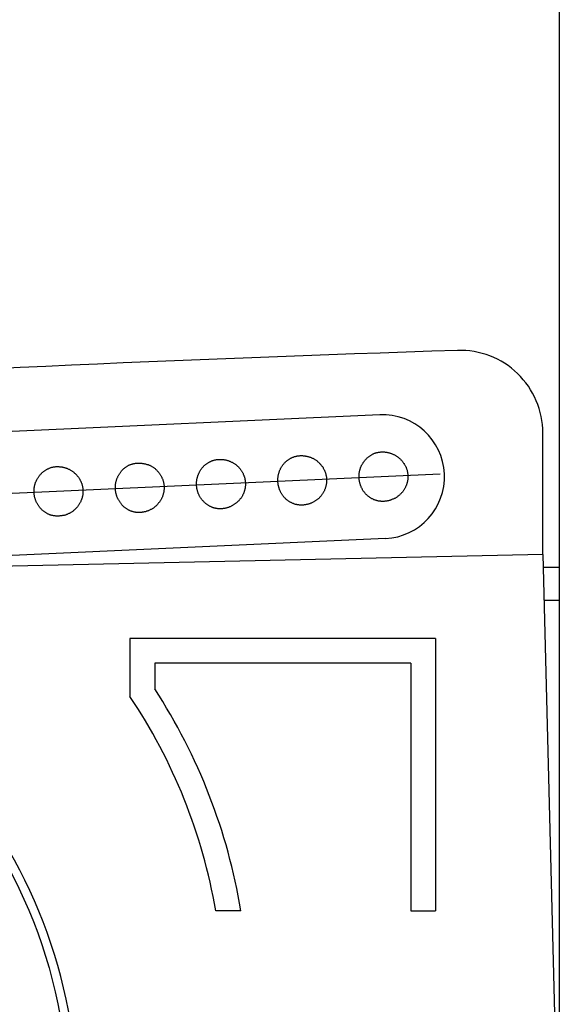
# Model space of a CAD drawing. Extents: x 24 to 9221, y 62 to 6531.
# Drawn here: x 7828 to 7860, y 5057 to 5116 of the extents above; entities that cross this region are included whole.
import ezdxf

# ---------------------------------------------------------------- set-up
doc = ezdxf.new("R2010")
doc.units = 0
doc.header["$LTSCALE"] = 250
doc.linetypes.add('CENTER', pattern=[2, 1.25, -0.25, 0.25, -0.25])
doc.layers.add('CENTER', color=3, linetype='CENTER')
doc.layers.add('SJC', color=1, linetype='CONTINUOUS')

msp = doc.modelspace()

# ---------------------------------------------------------------- linework, layer by layer
at = {"layer": 'CENTER'}
msp.add_line((7853.226, 5088.929), (7802.068, 5086.611), dxfattribs=at)
at = {"layer": 'SJC'}
for p, q in [((7860.431, 5723.611), (7860.431, 4276.951)), ((7860.431, 5269.725), (7860.431, 4276.951)), ((7849.559, 5092.517), (7805.395, 5090.515)), ((7859.431, 5084.057), (7859.431, 5091.425)), ((7849.899, 5085.025), (7805.734, 5083.023)), ((7859.431, 5084.057), (7807.836, 5082.935)), ((7859.431, 5084.057), (7860.431, 5044.975)), ((7859.451, 5083.295), (7860.431, 5083.295)), ((7859.502, 5081.295), (7860.431, 5081.295)), ((7834.431, 5078.975), (7834.431, 5075.462)), ((7852.931, 5078.975), (7834.431, 5078.975)), ((7852.931, 5078.975), (7852.931, 5062.475)), ((7835.931, 5077.475), (7835.931, 5075.912)), ((7851.431, 5077.475), (7835.931, 5077.475)), ((7851.431, 5077.475), (7851.431, 5062.475)), ((7841.154, 5062.475), (7839.632, 5062.475)), ((7851.431, 5062.475), (7852.931, 5062.475))]:
    msp.add_line(p, q, dxfattribs=at)
for points in [[(7849.79, 5087.27, 0), (7849.76, 5087.27, 0), (7849.72, 5087.27, 0), (7849.69, 5087.27, 0), (7849.65, 5087.27, 0), (7849.62, 5087.28, 0), (7849.58, 5087.28, 0), (7849.55, 5087.28, 0), (7849.51, 5087.29, 0), (7849.48, 5087.29, 0), (7849.45, 5087.3, 0), (7849.41, 5087.31, 0), (7849.38, 5087.32, 0), (7849.34, 5087.33, 0), (7849.31, 5087.34, 0), (7849.28, 5087.35, 0), (7849.24, 5087.36, 0), (7849.21, 5087.37, 0), (7849.18, 5087.39, 0), (7849.15, 5087.4, 0), (7849.12, 5087.42, 0), (7849.08, 5087.43, 0), (7849.05, 5087.45, 0), (7849.02, 5087.47, 0), (7848.99, 5087.49, 0), (7848.96, 5087.51, 0), (7848.93, 5087.53, 0), (7848.91, 5087.55, 0), (7848.88, 5087.57, 0), (7848.85, 5087.59, 0), (7848.82, 5087.62, 0), (7848.8, 5087.64, 0), (7848.77, 5087.67, 0), (7848.74, 5087.69, 0), (7848.72, 5087.72, 0), (7848.7, 5087.74, 0), (7848.67, 5087.77, 0), (7848.65, 5087.8, 0), (7848.63, 5087.83, 0), (7848.6, 5087.86, 0), (7848.58, 5087.88, 0), (7848.56, 5087.91, 0), (7848.54, 5087.94, 0), (7848.52, 5087.98, 0), (7848.51, 5088.01, 0), (7848.49, 5088.04, 0), (7848.47, 5088.07, 0), (7848.46, 5088.1, 0), (7848.44, 5088.14, 0), (7848.43, 5088.17, 0), (7848.41, 5088.21, 0), (7848.4, 5088.24, 0), (7848.39, 5088.27, 0), (7848.38, 5088.31, 0), (7848.37, 5088.34, 0), (7848.36, 5088.38, 0), (7848.35, 5088.42, 0), (7848.34, 5088.45, 0), (7848.33, 5088.49, 0), (7848.33, 5088.52, 0), (7848.32, 5088.56, 0), (7848.32, 5088.6, 0), (7848.31, 5088.63, 0), (7848.31, 5088.67, 0), (7848.31, 5088.71, 0), (7848.31, 5088.74, 0), (7848.31, 5088.78, 0), (7848.31, 5088.82, 0), (7848.31, 5088.85, 0), (7848.31, 5088.89, 0), (7848.31, 5088.93, 0), (7848.32, 5088.96, 0), (7848.32, 5089, 0), (7848.33, 5089.04, 0), (7848.33, 5089.07, 0), (7848.34, 5089.11, 0), (7848.35, 5089.14, 0), (7848.36, 5089.18, 0), (7848.37, 5089.21, 0), (7848.38, 5089.25, 0), (7848.39, 5089.28, 0), (7848.4, 5089.32, 0), (7848.41, 5089.35, 0), (7848.43, 5089.39, 0), (7848.44, 5089.42, 0), (7848.46, 5089.45, 0), (7848.47, 5089.49, 0), (7848.49, 5089.52, 0), (7848.51, 5089.55, 0), (7848.53, 5089.58, 0), (7848.55, 5089.61, 0), (7848.56, 5089.64, 0), (7848.59, 5089.67, 0), (7848.61, 5089.7, 0), (7848.63, 5089.73, 0), (7848.65, 5089.76, 0), (7848.67, 5089.78, 0), (7848.7, 5089.81, 0), (7848.72, 5089.84, 0), (7848.75, 5089.86, 0), (7848.77, 5089.89, 0), (7848.8, 5089.91, 0), (7848.83, 5089.94, 0), (7848.85, 5089.96, 0), (7848.88, 5089.98, 0), (7848.91, 5090, 0), (7848.94, 5090.02, 0), (7848.97, 5090.04, 0), (7849, 5090.06, 0), (7849.03, 5090.08, 0), (7849.06, 5090.1, 0), (7849.09, 5090.11, 0), (7849.12, 5090.13, 0), (7849.15, 5090.15, 0), (7849.18, 5090.16, 0), (7849.21, 5090.17, 0), (7849.25, 5090.19, 0), (7849.28, 5090.2, 0), (7849.31, 5090.21, 0), (7849.35, 5090.22, 0), (7849.38, 5090.23, 0), (7849.41, 5090.24, 0), (7849.45, 5090.24, 0), (7849.48, 5090.25, 0), (7849.52, 5090.26, 0), (7849.55, 5090.26, 0), (7849.59, 5090.26, 0), (7849.62, 5090.27, 0), (7849.66, 5090.27, 0)], [(7849.66, 5090.27, 0), (7849.69, 5090.27, 0), (7849.73, 5090.27, 0), (7849.77, 5090.27, 0), (7849.81, 5090.27, 0), (7849.84, 5090.27, 0), (7849.88, 5090.26, 0), (7849.92, 5090.26, 0), (7849.96, 5090.25, 0), (7849.99, 5090.25, 0), (7850.03, 5090.24, 0), (7850.07, 5090.23, 0), (7850.1, 5090.22, 0), (7850.14, 5090.22, 0), (7850.18, 5090.2, 0), (7850.21, 5090.19, 0), (7850.25, 5090.18, 0), (7850.28, 5090.17, 0), (7850.32, 5090.15, 0), (7850.35, 5090.14, 0), (7850.39, 5090.12, 0), (7850.42, 5090.11, 0), (7850.45, 5090.09, 0), (7850.49, 5090.07, 0), (7850.52, 5090.05, 0), (7850.55, 5090.04, 0), (7850.58, 5090.02, 0), (7850.61, 5089.99, 0), (7850.64, 5089.97, 0), (7850.67, 5089.95, 0), (7850.7, 5089.93, 0), (7850.73, 5089.9, 0), (7850.76, 5089.88, 0), (7850.79, 5089.85, 0), (7850.82, 5089.83, 0), (7850.84, 5089.8, 0), (7850.87, 5089.77, 0), (7850.89, 5089.75, 0), (7850.92, 5089.72, 0), (7850.94, 5089.69, 0), (7850.96, 5089.66, 0), (7850.98, 5089.63, 0), (7851, 5089.6, 0), (7851.03, 5089.57, 0), (7851.04, 5089.54, 0), (7851.06, 5089.51, 0), (7851.08, 5089.47, 0), (7851.1, 5089.44, 0), (7851.12, 5089.41, 0), (7851.13, 5089.37, 0), (7851.15, 5089.34, 0), (7851.16, 5089.31, 0), (7851.17, 5089.27, 0), (7851.18, 5089.24, 0), (7851.2, 5089.2, 0), (7851.21, 5089.17, 0), (7851.22, 5089.13, 0), (7851.22, 5089.1, 0), (7851.23, 5089.06, 0), (7851.24, 5089.02, 0), (7851.24, 5088.99, 0), (7851.25, 5088.95, 0), (7851.25, 5088.91, 0), (7851.26, 5088.88, 0), (7851.26, 5088.84, 0), (7851.26, 5088.8, 0), (7851.26, 5088.77, 0), (7851.26, 5088.73, 0), (7851.26, 5088.69, 0), (7851.25, 5088.66, 0), (7851.25, 5088.62, 0), (7851.25, 5088.58, 0), (7851.24, 5088.55, 0), (7851.24, 5088.51, 0), (7851.23, 5088.47, 0), (7851.22, 5088.44, 0), (7851.21, 5088.4, 0), (7851.2, 5088.37, 0), (7851.19, 5088.33, 0), (7851.18, 5088.3, 0), (7851.17, 5088.26, 0), (7851.15, 5088.23, 0), (7851.14, 5088.19, 0), (7851.12, 5088.16, 0), (7851.11, 5088.13, 0), (7851.09, 5088.09, 0), (7851.07, 5088.06, 0), (7851.06, 5088.03, 0), (7851.04, 5088, 0), (7851.02, 5087.96, 0), (7851, 5087.93, 0), (7850.98, 5087.9, 0), (7850.95, 5087.87, 0), (7850.93, 5087.84, 0), (7850.91, 5087.82, 0), (7850.88, 5087.79, 0), (7850.86, 5087.76, 0), (7850.83, 5087.73, 0), (7850.8, 5087.71, 0), (7850.78, 5087.68, 0), (7850.75, 5087.66, 0), (7850.72, 5087.63, 0), (7850.69, 5087.61, 0), (7850.66, 5087.59, 0), (7850.63, 5087.56, 0), (7850.6, 5087.54, 0), (7850.57, 5087.52, 0), (7850.54, 5087.5, 0), (7850.51, 5087.48, 0), (7850.47, 5087.46, 0), (7850.44, 5087.45, 0), (7850.41, 5087.43, 0), (7850.37, 5087.41, 0), (7850.34, 5087.4, 0), (7850.3, 5087.38, 0), (7850.27, 5087.37, 0), (7850.23, 5087.36, 0), (7850.2, 5087.34, 0), (7850.16, 5087.33, 0), (7850.13, 5087.32, 0), (7850.09, 5087.31, 0), (7850.05, 5087.31, 0), (7850.02, 5087.3, 0), (7849.98, 5087.29, 0), (7849.94, 5087.29, 0), (7849.9, 5087.28, 0), (7849.87, 5087.28, 0), (7849.83, 5087.27, 0), (7849.79, 5087.27, 0)], [(7835.03, 5086.6, 0), (7835, 5086.6, 0), (7834.97, 5086.6, 0), (7834.93, 5086.6, 0), (7834.9, 5086.6, 0), (7834.86, 5086.61, 0), (7834.83, 5086.61, 0), (7834.79, 5086.61, 0), (7834.76, 5086.62, 0), (7834.72, 5086.63, 0), (7834.69, 5086.63, 0), (7834.65, 5086.64, 0), (7834.62, 5086.65, 0), (7834.59, 5086.66, 0), (7834.55, 5086.67, 0), (7834.52, 5086.68, 0), (7834.49, 5086.69, 0), (7834.45, 5086.71, 0), (7834.42, 5086.72, 0), (7834.39, 5086.73, 0), (7834.36, 5086.75, 0), (7834.33, 5086.77, 0), (7834.3, 5086.78, 0), (7834.27, 5086.8, 0), (7834.24, 5086.82, 0), (7834.21, 5086.84, 0), (7834.18, 5086.86, 0), (7834.15, 5086.88, 0), (7834.12, 5086.9, 0), (7834.09, 5086.93, 0), (7834.07, 5086.95, 0), (7834.04, 5086.97, 0), (7834.01, 5087, 0), (7833.99, 5087.02, 0), (7833.96, 5087.05, 0), (7833.94, 5087.07, 0), (7833.91, 5087.1, 0), (7833.89, 5087.13, 0), (7833.87, 5087.16, 0), (7833.85, 5087.19, 0), (7833.83, 5087.22, 0), (7833.81, 5087.25, 0), (7833.79, 5087.28, 0), (7833.77, 5087.31, 0), (7833.75, 5087.34, 0), (7833.73, 5087.37, 0), (7833.71, 5087.4, 0), (7833.7, 5087.44, 0), (7833.68, 5087.47, 0), (7833.67, 5087.5, 0), (7833.66, 5087.54, 0), (7833.64, 5087.57, 0), (7833.63, 5087.61, 0), (7833.62, 5087.64, 0), (7833.61, 5087.68, 0), (7833.6, 5087.71, 0), (7833.59, 5087.75, 0), (7833.58, 5087.78, 0), (7833.58, 5087.82, 0), (7833.57, 5087.85, 0), (7833.56, 5087.89, 0), (7833.56, 5087.93, 0), (7833.55, 5087.96, 0), (7833.55, 5088, 0), (7833.55, 5088.04, 0), (7833.55, 5088.07, 0), (7833.55, 5088.11, 0), (7833.55, 5088.15, 0), (7833.55, 5088.18, 0), (7833.55, 5088.22, 0), (7833.56, 5088.26, 0), (7833.56, 5088.29, 0), (7833.56, 5088.33, 0), (7833.57, 5088.37, 0), (7833.58, 5088.4, 0), (7833.58, 5088.44, 0), (7833.59, 5088.48, 0), (7833.6, 5088.51, 0), (7833.61, 5088.55, 0), (7833.62, 5088.58, 0), (7833.63, 5088.62, 0), (7833.64, 5088.65, 0), (7833.66, 5088.68, 0), (7833.67, 5088.72, 0), (7833.69, 5088.75, 0), (7833.7, 5088.78, 0), (7833.72, 5088.82, 0), (7833.73, 5088.85, 0), (7833.75, 5088.88, 0), (7833.77, 5088.91, 0), (7833.79, 5088.94, 0), (7833.81, 5088.97, 0), (7833.83, 5089, 0), (7833.85, 5089.03, 0), (7833.87, 5089.06, 0), (7833.89, 5089.09, 0), (7833.92, 5089.12, 0), (7833.94, 5089.14, 0), (7833.96, 5089.17, 0), (7833.99, 5089.19, 0), (7834.02, 5089.22, 0), (7834.04, 5089.24, 0), (7834.07, 5089.27, 0), (7834.1, 5089.29, 0), (7834.12, 5089.31, 0), (7834.15, 5089.33, 0), (7834.18, 5089.35, 0), (7834.21, 5089.37, 0), (7834.24, 5089.39, 0), (7834.27, 5089.41, 0), (7834.3, 5089.43, 0), (7834.33, 5089.45, 0), (7834.36, 5089.46, 0), (7834.39, 5089.48, 0), (7834.43, 5089.49, 0), (7834.46, 5089.5, 0), (7834.49, 5089.52, 0), (7834.52, 5089.53, 0), (7834.56, 5089.54, 0), (7834.59, 5089.55, 0), (7834.62, 5089.56, 0), (7834.66, 5089.57, 0), (7834.69, 5089.57, 0), (7834.73, 5089.58, 0), (7834.76, 5089.59, 0), (7834.79, 5089.59, 0), (7834.83, 5089.6, 0), (7834.86, 5089.6, 0), (7834.9, 5089.6, 0)], [(7834.9, 5089.6, 0), (7834.94, 5089.6, 0), (7834.97, 5089.6, 0), (7835.01, 5089.6, 0), (7835.05, 5089.6, 0), (7835.09, 5089.6, 0), (7835.12, 5089.59, 0), (7835.16, 5089.59, 0), (7835.2, 5089.58, 0), (7835.24, 5089.58, 0), (7835.27, 5089.57, 0), (7835.31, 5089.56, 0), (7835.35, 5089.56, 0), (7835.38, 5089.55, 0), (7835.42, 5089.54, 0), (7835.46, 5089.52, 0), (7835.49, 5089.51, 0), (7835.53, 5089.5, 0), (7835.56, 5089.49, 0), (7835.6, 5089.47, 0), (7835.63, 5089.46, 0), (7835.66, 5089.44, 0), (7835.7, 5089.42, 0), (7835.73, 5089.4, 0), (7835.76, 5089.39, 0), (7835.79, 5089.37, 0), (7835.83, 5089.35, 0), (7835.86, 5089.33, 0), (7835.89, 5089.3, 0), (7835.92, 5089.28, 0), (7835.95, 5089.26, 0), (7835.98, 5089.23, 0), (7836, 5089.21, 0), (7836.03, 5089.19, 0), (7836.06, 5089.16, 0), (7836.08, 5089.13, 0), (7836.11, 5089.11, 0), (7836.13, 5089.08, 0), (7836.16, 5089.05, 0), (7836.18, 5089.02, 0), (7836.2, 5088.99, 0), (7836.23, 5088.96, 0), (7836.25, 5088.93, 0), (7836.27, 5088.9, 0), (7836.29, 5088.87, 0), (7836.31, 5088.84, 0), (7836.32, 5088.81, 0), (7836.34, 5088.77, 0), (7836.36, 5088.74, 0), (7836.37, 5088.71, 0), (7836.39, 5088.67, 0), (7836.4, 5088.64, 0), (7836.42, 5088.6, 0), (7836.43, 5088.57, 0), (7836.44, 5088.53, 0), (7836.45, 5088.5, 0), (7836.46, 5088.46, 0), (7836.47, 5088.43, 0), (7836.47, 5088.39, 0), (7836.48, 5088.35, 0), (7836.49, 5088.32, 0), (7836.49, 5088.28, 0), (7836.5, 5088.24, 0), (7836.5, 5088.21, 0), (7836.5, 5088.17, 0), (7836.5, 5088.13, 0), (7836.5, 5088.1, 0), (7836.5, 5088.06, 0), (7836.5, 5088.02, 0), (7836.5, 5087.99, 0), (7836.49, 5087.95, 0), (7836.49, 5087.91, 0), (7836.48, 5087.88, 0), (7836.48, 5087.84, 0), (7836.47, 5087.8, 0), (7836.46, 5087.77, 0), (7836.45, 5087.73, 0), (7836.44, 5087.7, 0), (7836.43, 5087.66, 0), (7836.42, 5087.63, 0), (7836.41, 5087.59, 0), (7836.4, 5087.56, 0), (7836.38, 5087.52, 0), (7836.37, 5087.49, 0), (7836.35, 5087.46, 0), (7836.34, 5087.42, 0), (7836.32, 5087.39, 0), (7836.3, 5087.36, 0), (7836.28, 5087.33, 0), (7836.26, 5087.3, 0), (7836.24, 5087.26, 0), (7836.22, 5087.23, 0), (7836.2, 5087.2, 0), (7836.17, 5087.18, 0), (7836.15, 5087.15, 0), (7836.12, 5087.12, 0), (7836.1, 5087.09, 0), (7836.07, 5087.06, 0), (7836.05, 5087.04, 0), (7836.02, 5087.01, 0), (7835.99, 5086.99, 0), (7835.96, 5086.96, 0), (7835.94, 5086.94, 0), (7835.91, 5086.92, 0), (7835.88, 5086.89, 0), (7835.85, 5086.87, 0), (7835.81, 5086.85, 0), (7835.78, 5086.83, 0), (7835.75, 5086.81, 0), (7835.72, 5086.79, 0), (7835.68, 5086.78, 0), (7835.65, 5086.76, 0), (7835.62, 5086.74, 0), (7835.58, 5086.73, 0), (7835.55, 5086.71, 0), (7835.51, 5086.7, 0), (7835.48, 5086.69, 0), (7835.44, 5086.68, 0), (7835.41, 5086.66, 0), (7835.37, 5086.65, 0), (7835.33, 5086.65, 0), (7835.3, 5086.64, 0), (7835.26, 5086.63, 0), (7835.22, 5086.62, 0), (7835.18, 5086.62, 0), (7835.15, 5086.61, 0), (7835.11, 5086.61, 0), (7835.07, 5086.61, 0), (7835.03, 5086.6, 0)], [(7839.95, 5086.83, 0), (7839.92, 5086.82, 0), (7839.88, 5086.82, 0), (7839.85, 5086.83, 0), (7839.81, 5086.83, 0), (7839.78, 5086.83, 0), (7839.75, 5086.83, 0), (7839.71, 5086.84, 0), (7839.68, 5086.84, 0), (7839.64, 5086.85, 0), (7839.61, 5086.86, 0), (7839.57, 5086.86, 0), (7839.54, 5086.87, 0), (7839.51, 5086.88, 0), (7839.47, 5086.89, 0), (7839.44, 5086.9, 0), (7839.41, 5086.92, 0), (7839.37, 5086.93, 0), (7839.34, 5086.94, 0), (7839.31, 5086.96, 0), (7839.28, 5086.97, 0), (7839.25, 5086.99, 0), (7839.22, 5087.01, 0), (7839.19, 5087.02, 0), (7839.16, 5087.04, 0), (7839.13, 5087.06, 0), (7839.1, 5087.08, 0), (7839.07, 5087.1, 0), (7839.04, 5087.13, 0), (7839.01, 5087.15, 0), (7838.98, 5087.17, 0), (7838.96, 5087.2, 0), (7838.93, 5087.22, 0), (7838.91, 5087.24, 0), (7838.88, 5087.27, 0), (7838.86, 5087.3, 0), (7838.83, 5087.32, 0), (7838.81, 5087.35, 0), (7838.79, 5087.38, 0), (7838.77, 5087.41, 0), (7838.75, 5087.44, 0), (7838.72, 5087.47, 0), (7838.71, 5087.5, 0), (7838.69, 5087.53, 0), (7838.67, 5087.56, 0), (7838.65, 5087.59, 0), (7838.63, 5087.63, 0), (7838.62, 5087.66, 0), (7838.6, 5087.69, 0), (7838.59, 5087.73, 0), (7838.57, 5087.76, 0), (7838.56, 5087.79, 0), (7838.55, 5087.83, 0), (7838.54, 5087.86, 0), (7838.53, 5087.9, 0), (7838.52, 5087.93, 0), (7838.51, 5087.97, 0), (7838.5, 5088.01, 0), (7838.49, 5088.04, 0), (7838.49, 5088.08, 0), (7838.48, 5088.11, 0), (7838.48, 5088.15, 0), (7838.47, 5088.19, 0), (7838.47, 5088.22, 0), (7838.47, 5088.26, 0), (7838.47, 5088.3, 0), (7838.47, 5088.33, 0), (7838.47, 5088.37, 0), (7838.47, 5088.41, 0), (7838.47, 5088.44, 0), (7838.47, 5088.48, 0), (7838.48, 5088.52, 0), (7838.48, 5088.55, 0), (7838.49, 5088.59, 0), (7838.49, 5088.63, 0), (7838.5, 5088.66, 0), (7838.51, 5088.7, 0), (7838.52, 5088.73, 0), (7838.53, 5088.77, 0), (7838.54, 5088.8, 0), (7838.55, 5088.84, 0), (7838.56, 5088.87, 0), (7838.58, 5088.91, 0), (7838.59, 5088.94, 0), (7838.6, 5088.97, 0), (7838.62, 5089.01, 0), (7838.64, 5089.04, 0), (7838.65, 5089.07, 0), (7838.67, 5089.1, 0), (7838.69, 5089.13, 0), (7838.71, 5089.17, 0), (7838.73, 5089.2, 0), (7838.75, 5089.23, 0), (7838.77, 5089.25, 0), (7838.79, 5089.28, 0), (7838.81, 5089.31, 0), (7838.84, 5089.34, 0), (7838.86, 5089.37, 0), (7838.88, 5089.39, 0), (7838.91, 5089.42, 0), (7838.93, 5089.44, 0), (7838.96, 5089.47, 0), (7838.99, 5089.49, 0), (7839.01, 5089.51, 0), (7839.04, 5089.53, 0), (7839.07, 5089.56, 0), (7839.1, 5089.58, 0), (7839.13, 5089.6, 0), (7839.16, 5089.62, 0), (7839.19, 5089.63, 0), (7839.22, 5089.65, 0), (7839.25, 5089.67, 0), (7839.28, 5089.68, 0), (7839.31, 5089.7, 0), (7839.34, 5089.71, 0), (7839.38, 5089.73, 0), (7839.41, 5089.74, 0), (7839.44, 5089.75, 0), (7839.48, 5089.76, 0), (7839.51, 5089.77, 0), (7839.54, 5089.78, 0), (7839.58, 5089.79, 0), (7839.61, 5089.8, 0), (7839.64, 5089.8, 0), (7839.68, 5089.81, 0), (7839.71, 5089.81, 0), (7839.75, 5089.82, 0), (7839.78, 5089.82, 0), (7839.82, 5089.82, 0)], [(7839.82, 5089.82, 0), (7839.86, 5089.82, 0), (7839.89, 5089.82, 0), (7839.93, 5089.82, 0), (7839.97, 5089.82, 0), (7840.01, 5089.82, 0), (7840.04, 5089.82, 0), (7840.08, 5089.81, 0), (7840.12, 5089.81, 0), (7840.16, 5089.8, 0), (7840.19, 5089.8, 0), (7840.23, 5089.79, 0), (7840.27, 5089.78, 0), (7840.3, 5089.77, 0), (7840.34, 5089.76, 0), (7840.37, 5089.75, 0), (7840.41, 5089.74, 0), (7840.45, 5089.72, 0), (7840.48, 5089.71, 0), (7840.52, 5089.69, 0), (7840.55, 5089.68, 0), (7840.58, 5089.66, 0), (7840.62, 5089.65, 0), (7840.65, 5089.63, 0), (7840.68, 5089.61, 0), (7840.71, 5089.59, 0), (7840.75, 5089.57, 0), (7840.78, 5089.55, 0), (7840.81, 5089.53, 0), (7840.84, 5089.5, 0), (7840.87, 5089.48, 0), (7840.89, 5089.46, 0), (7840.92, 5089.43, 0), (7840.95, 5089.41, 0), (7840.98, 5089.38, 0), (7841, 5089.36, 0), (7841.03, 5089.33, 0), (7841.05, 5089.3, 0), (7841.08, 5089.27, 0), (7841.1, 5089.24, 0), (7841.12, 5089.21, 0), (7841.15, 5089.18, 0), (7841.17, 5089.15, 0), (7841.19, 5089.12, 0), (7841.21, 5089.09, 0), (7841.23, 5089.06, 0), (7841.24, 5089.03, 0), (7841.26, 5089, 0), (7841.28, 5088.96, 0), (7841.29, 5088.93, 0), (7841.31, 5088.89, 0), (7841.32, 5088.86, 0), (7841.33, 5088.83, 0), (7841.35, 5088.79, 0), (7841.36, 5088.76, 0), (7841.37, 5088.72, 0), (7841.38, 5088.69, 0), (7841.39, 5088.65, 0), (7841.39, 5088.61, 0), (7841.4, 5088.58, 0), (7841.41, 5088.54, 0), (7841.41, 5088.5, 0), (7841.41, 5088.47, 0), (7841.42, 5088.43, 0), (7841.42, 5088.39, 0), (7841.42, 5088.36, 0), (7841.42, 5088.32, 0), (7841.42, 5088.28, 0), (7841.42, 5088.25, 0), (7841.42, 5088.21, 0), (7841.41, 5088.17, 0), (7841.41, 5088.14, 0), (7841.4, 5088.1, 0), (7841.4, 5088.06, 0), (7841.39, 5088.03, 0), (7841.38, 5087.99, 0), (7841.37, 5087.96, 0), (7841.36, 5087.92, 0), (7841.35, 5087.89, 0), (7841.34, 5087.85, 0), (7841.33, 5087.82, 0), (7841.32, 5087.78, 0), (7841.3, 5087.75, 0), (7841.29, 5087.71, 0), (7841.27, 5087.68, 0), (7841.25, 5087.65, 0), (7841.24, 5087.61, 0), (7841.22, 5087.58, 0), (7841.2, 5087.55, 0), (7841.18, 5087.52, 0), (7841.16, 5087.49, 0), (7841.14, 5087.46, 0), (7841.11, 5087.43, 0), (7841.09, 5087.4, 0), (7841.07, 5087.37, 0), (7841.04, 5087.34, 0), (7841.02, 5087.31, 0), (7840.99, 5087.29, 0), (7840.97, 5087.26, 0), (7840.94, 5087.24, 0), (7840.91, 5087.21, 0), (7840.88, 5087.19, 0), (7840.85, 5087.16, 0), (7840.82, 5087.14, 0), (7840.79, 5087.12, 0), (7840.76, 5087.1, 0), (7840.73, 5087.08, 0), (7840.7, 5087.06, 0), (7840.67, 5087.04, 0), (7840.64, 5087.02, 0), (7840.6, 5087, 0), (7840.57, 5086.98, 0), (7840.54, 5086.97, 0), (7840.5, 5086.95, 0), (7840.47, 5086.94, 0), (7840.43, 5086.92, 0), (7840.4, 5086.91, 0), (7840.36, 5086.9, 0), (7840.32, 5086.89, 0), (7840.29, 5086.88, 0), (7840.25, 5086.87, 0), (7840.22, 5086.86, 0), (7840.18, 5086.85, 0), (7840.14, 5086.85, 0), (7840.1, 5086.84, 0), (7840.07, 5086.84, 0), (7840.03, 5086.83, 0), (7839.99, 5086.83, 0), (7839.95, 5086.83, 0)], [(7844.87, 5087.05, 0), (7844.84, 5087.05, 0), (7844.8, 5087.05, 0), (7844.77, 5087.05, 0), (7844.73, 5087.05, 0), (7844.7, 5087.05, 0), (7844.66, 5087.06, 0), (7844.63, 5087.06, 0), (7844.59, 5087.07, 0), (7844.56, 5087.07, 0), (7844.53, 5087.08, 0), (7844.49, 5087.09, 0), (7844.46, 5087.09, 0), (7844.42, 5087.1, 0), (7844.39, 5087.11, 0), (7844.36, 5087.13, 0), (7844.33, 5087.14, 0), (7844.29, 5087.15, 0), (7844.26, 5087.17, 0), (7844.23, 5087.18, 0), (7844.2, 5087.2, 0), (7844.17, 5087.21, 0), (7844.13, 5087.23, 0), (7844.1, 5087.25, 0), (7844.07, 5087.27, 0), (7844.04, 5087.29, 0), (7844.02, 5087.31, 0), (7843.99, 5087.33, 0), (7843.96, 5087.35, 0), (7843.93, 5087.37, 0), (7843.9, 5087.39, 0), (7843.88, 5087.42, 0), (7843.85, 5087.44, 0), (7843.83, 5087.47, 0), (7843.8, 5087.49, 0), (7843.78, 5087.52, 0), (7843.75, 5087.55, 0), (7843.73, 5087.57, 0), (7843.71, 5087.6, 0), (7843.69, 5087.63, 0), (7843.66, 5087.66, 0), (7843.64, 5087.69, 0), (7843.62, 5087.72, 0), (7843.61, 5087.75, 0), (7843.59, 5087.78, 0), (7843.57, 5087.82, 0), (7843.55, 5087.85, 0), (7843.54, 5087.88, 0), (7843.52, 5087.91, 0), (7843.51, 5087.95, 0), (7843.49, 5087.98, 0), (7843.48, 5088.02, 0), (7843.47, 5088.05, 0), (7843.46, 5088.09, 0), (7843.45, 5088.12, 0), (7843.44, 5088.16, 0), (7843.43, 5088.19, 0), (7843.42, 5088.23, 0), (7843.41, 5088.26, 0), (7843.41, 5088.3, 0), (7843.4, 5088.34, 0), (7843.4, 5088.37, 0), (7843.39, 5088.41, 0), (7843.39, 5088.45, 0), (7843.39, 5088.48, 0), (7843.39, 5088.52, 0), (7843.39, 5088.56, 0), (7843.39, 5088.59, 0), (7843.39, 5088.63, 0), (7843.39, 5088.67, 0), (7843.39, 5088.7, 0), (7843.4, 5088.74, 0), (7843.4, 5088.78, 0), (7843.41, 5088.81, 0), (7843.41, 5088.85, 0), (7843.42, 5088.89, 0), (7843.43, 5088.92, 0), (7843.44, 5088.96, 0), (7843.45, 5088.99, 0), (7843.46, 5089.03, 0), (7843.47, 5089.06, 0), (7843.48, 5089.1, 0), (7843.49, 5089.13, 0), (7843.51, 5089.16, 0), (7843.52, 5089.2, 0), (7843.54, 5089.23, 0), (7843.55, 5089.26, 0), (7843.57, 5089.29, 0), (7843.59, 5089.33, 0), (7843.61, 5089.36, 0), (7843.63, 5089.39, 0), (7843.65, 5089.42, 0), (7843.67, 5089.45, 0), (7843.69, 5089.48, 0), (7843.71, 5089.51, 0), (7843.73, 5089.53, 0), (7843.75, 5089.56, 0), (7843.78, 5089.59, 0), (7843.8, 5089.61, 0), (7843.83, 5089.64, 0), (7843.85, 5089.67, 0), (7843.88, 5089.69, 0), (7843.91, 5089.71, 0), (7843.93, 5089.74, 0), (7843.96, 5089.76, 0), (7843.99, 5089.78, 0), (7844.02, 5089.8, 0), (7844.05, 5089.82, 0), (7844.08, 5089.84, 0), (7844.11, 5089.86, 0), (7844.14, 5089.87, 0), (7844.17, 5089.89, 0), (7844.2, 5089.91, 0), (7844.23, 5089.92, 0), (7844.26, 5089.94, 0), (7844.3, 5089.95, 0), (7844.33, 5089.96, 0), (7844.36, 5089.97, 0), (7844.39, 5089.99, 0), (7844.43, 5090, 0), (7844.46, 5090, 0), (7844.5, 5090.01, 0), (7844.53, 5090.02, 0), (7844.56, 5090.03, 0), (7844.6, 5090.03, 0), (7844.63, 5090.04, 0), (7844.67, 5090.04, 0), (7844.7, 5090.04, 0), (7844.74, 5090.05, 0)], [(7844.74, 5090.05, 0), (7844.77, 5090.05, 0), (7844.81, 5090.05, 0), (7844.85, 5090.05, 0), (7844.89, 5090.05, 0), (7844.93, 5090.04, 0), (7844.96, 5090.04, 0), (7845, 5090.04, 0), (7845.04, 5090.03, 0), (7845.07, 5090.02, 0), (7845.11, 5090.02, 0), (7845.15, 5090.01, 0), (7845.19, 5090, 0), (7845.22, 5089.99, 0), (7845.26, 5089.98, 0), (7845.29, 5089.97, 0), (7845.33, 5089.96, 0), (7845.36, 5089.95, 0), (7845.4, 5089.93, 0), (7845.43, 5089.92, 0), (7845.47, 5089.9, 0), (7845.5, 5089.89, 0), (7845.54, 5089.87, 0), (7845.57, 5089.85, 0), (7845.6, 5089.83, 0), (7845.63, 5089.81, 0), (7845.66, 5089.79, 0), (7845.7, 5089.77, 0), (7845.73, 5089.75, 0), (7845.76, 5089.73, 0), (7845.78, 5089.7, 0), (7845.81, 5089.68, 0), (7845.84, 5089.66, 0), (7845.87, 5089.63, 0), (7845.9, 5089.61, 0), (7845.92, 5089.58, 0), (7845.95, 5089.55, 0), (7845.97, 5089.52, 0), (7846, 5089.5, 0), (7846.02, 5089.47, 0), (7846.04, 5089.44, 0), (7846.06, 5089.41, 0), (7846.09, 5089.38, 0), (7846.11, 5089.35, 0), (7846.13, 5089.32, 0), (7846.14, 5089.28, 0), (7846.16, 5089.25, 0), (7846.18, 5089.22, 0), (7846.2, 5089.19, 0), (7846.21, 5089.15, 0), (7846.23, 5089.12, 0), (7846.24, 5089.08, 0), (7846.25, 5089.05, 0), (7846.27, 5089.01, 0), (7846.28, 5088.98, 0), (7846.29, 5088.94, 0), (7846.3, 5088.91, 0), (7846.3, 5088.87, 0), (7846.31, 5088.84, 0), (7846.32, 5088.8, 0), (7846.33, 5088.76, 0), (7846.33, 5088.73, 0), (7846.33, 5088.69, 0), (7846.34, 5088.65, 0), (7846.34, 5088.62, 0), (7846.34, 5088.58, 0), (7846.34, 5088.54, 0), (7846.34, 5088.51, 0), (7846.34, 5088.47, 0), (7846.34, 5088.43, 0), (7846.33, 5088.4, 0), (7846.33, 5088.36, 0), (7846.32, 5088.32, 0), (7846.32, 5088.29, 0), (7846.31, 5088.25, 0), (7846.3, 5088.21, 0), (7846.29, 5088.18, 0), (7846.28, 5088.14, 0), (7846.27, 5088.11, 0), (7846.26, 5088.07, 0), (7846.25, 5088.04, 0), (7846.24, 5088, 0), (7846.22, 5087.97, 0), (7846.21, 5087.94, 0), (7846.19, 5087.9, 0), (7846.17, 5087.87, 0), (7846.16, 5087.84, 0), (7846.14, 5087.8, 0), (7846.12, 5087.77, 0), (7846.1, 5087.74, 0), (7846.08, 5087.71, 0), (7846.06, 5087.68, 0), (7846.03, 5087.65, 0), (7846.01, 5087.62, 0), (7845.99, 5087.59, 0), (7845.96, 5087.56, 0), (7845.94, 5087.54, 0), (7845.91, 5087.51, 0), (7845.89, 5087.48, 0), (7845.86, 5087.46, 0), (7845.83, 5087.43, 0), (7845.8, 5087.41, 0), (7845.77, 5087.39, 0), (7845.74, 5087.36, 0), (7845.71, 5087.34, 0), (7845.68, 5087.32, 0), (7845.65, 5087.3, 0), (7845.62, 5087.28, 0), (7845.59, 5087.26, 0), (7845.56, 5087.24, 0), (7845.52, 5087.22, 0), (7845.49, 5087.21, 0), (7845.45, 5087.19, 0), (7845.42, 5087.17, 0), (7845.39, 5087.16, 0), (7845.35, 5087.15, 0), (7845.32, 5087.13, 0), (7845.28, 5087.12, 0), (7845.24, 5087.11, 0), (7845.21, 5087.1, 0), (7845.17, 5087.09, 0), (7845.13, 5087.08, 0), (7845.1, 5087.08, 0), (7845.06, 5087.07, 0), (7845.02, 5087.06, 0), (7844.99, 5087.06, 0), (7844.95, 5087.05, 0), (7844.91, 5087.05, 0), (7844.87, 5087.05, 0)], [(7830.12, 5086.38, 0), (7830.08, 5086.38, 0), (7830.05, 5086.38, 0), (7830.01, 5086.38, 0), (7829.98, 5086.38, 0), (7829.94, 5086.38, 0), (7829.91, 5086.39, 0), (7829.87, 5086.39, 0), (7829.84, 5086.4, 0), (7829.8, 5086.4, 0), (7829.77, 5086.41, 0), (7829.74, 5086.42, 0), (7829.7, 5086.43, 0), (7829.67, 5086.44, 0), (7829.63, 5086.45, 0), (7829.6, 5086.46, 0), (7829.57, 5086.47, 0), (7829.54, 5086.48, 0), (7829.5, 5086.5, 0), (7829.47, 5086.51, 0), (7829.44, 5086.53, 0), (7829.41, 5086.54, 0), (7829.38, 5086.56, 0), (7829.35, 5086.58, 0), (7829.32, 5086.6, 0), (7829.29, 5086.62, 0), (7829.26, 5086.64, 0), (7829.23, 5086.66, 0), (7829.2, 5086.68, 0), (7829.17, 5086.7, 0), (7829.15, 5086.73, 0), (7829.12, 5086.75, 0), (7829.09, 5086.77, 0), (7829.07, 5086.8, 0), (7829.04, 5086.82, 0), (7829.02, 5086.85, 0), (7829, 5086.88, 0), (7828.97, 5086.91, 0), (7828.95, 5086.93, 0), (7828.93, 5086.96, 0), (7828.91, 5086.99, 0), (7828.89, 5087.02, 0), (7828.87, 5087.05, 0), (7828.85, 5087.08, 0), (7828.83, 5087.12, 0), (7828.81, 5087.15, 0), (7828.8, 5087.18, 0), (7828.78, 5087.21, 0), (7828.76, 5087.25, 0), (7828.75, 5087.28, 0), (7828.74, 5087.31, 0), (7828.72, 5087.35, 0), (7828.71, 5087.38, 0), (7828.7, 5087.42, 0), (7828.69, 5087.45, 0), (7828.68, 5087.49, 0), (7828.67, 5087.52, 0), (7828.66, 5087.56, 0), (7828.66, 5087.6, 0), (7828.65, 5087.63, 0), (7828.64, 5087.67, 0), (7828.64, 5087.7, 0), (7828.64, 5087.74, 0), (7828.63, 5087.78, 0), (7828.63, 5087.81, 0), (7828.63, 5087.85, 0), (7828.63, 5087.89, 0), (7828.63, 5087.92, 0), (7828.63, 5087.96, 0), (7828.63, 5088, 0), (7828.64, 5088.04, 0), (7828.64, 5088.07, 0), (7828.64, 5088.11, 0), (7828.65, 5088.14, 0), (7828.66, 5088.18, 0), (7828.66, 5088.22, 0), (7828.67, 5088.25, 0), (7828.68, 5088.29, 0), (7828.69, 5088.32, 0), (7828.7, 5088.36, 0), (7828.71, 5088.39, 0), (7828.72, 5088.43, 0), (7828.74, 5088.46, 0), (7828.75, 5088.5, 0), (7828.77, 5088.53, 0), (7828.78, 5088.56, 0), (7828.8, 5088.59, 0), (7828.81, 5088.63, 0), (7828.83, 5088.66, 0), (7828.85, 5088.69, 0), (7828.87, 5088.72, 0), (7828.89, 5088.75, 0), (7828.91, 5088.78, 0), (7828.93, 5088.81, 0), (7828.95, 5088.84, 0), (7828.97, 5088.87, 0), (7829, 5088.89, 0), (7829.02, 5088.92, 0), (7829.05, 5088.95, 0), (7829.07, 5088.97, 0), (7829.1, 5089, 0), (7829.12, 5089.02, 0), (7829.15, 5089.04, 0), (7829.18, 5089.07, 0), (7829.2, 5089.09, 0), (7829.23, 5089.11, 0), (7829.26, 5089.13, 0), (7829.29, 5089.15, 0), (7829.32, 5089.17, 0), (7829.35, 5089.19, 0), (7829.38, 5089.21, 0), (7829.41, 5089.22, 0), (7829.44, 5089.24, 0), (7829.47, 5089.25, 0), (7829.51, 5089.27, 0), (7829.54, 5089.28, 0), (7829.57, 5089.29, 0), (7829.6, 5089.31, 0), (7829.64, 5089.32, 0), (7829.67, 5089.33, 0), (7829.7, 5089.34, 0), (7829.74, 5089.34, 0), (7829.77, 5089.35, 0), (7829.81, 5089.36, 0), (7829.84, 5089.36, 0), (7829.88, 5089.37, 0), (7829.91, 5089.37, 0), (7829.95, 5089.38, 0), (7829.98, 5089.38, 0)], [(7829.98, 5089.38, 0), (7830.02, 5089.38, 0), (7830.06, 5089.38, 0), (7830.09, 5089.38, 0), (7830.13, 5089.38, 0), (7830.17, 5089.37, 0), (7830.21, 5089.37, 0), (7830.24, 5089.37, 0), (7830.28, 5089.36, 0), (7830.32, 5089.36, 0), (7830.35, 5089.35, 0), (7830.39, 5089.34, 0), (7830.43, 5089.33, 0), (7830.46, 5089.32, 0), (7830.5, 5089.31, 0), (7830.54, 5089.3, 0), (7830.57, 5089.29, 0), (7830.61, 5089.28, 0), (7830.64, 5089.26, 0), (7830.68, 5089.25, 0), (7830.71, 5089.23, 0), (7830.75, 5089.22, 0), (7830.78, 5089.2, 0), (7830.81, 5089.18, 0), (7830.84, 5089.16, 0), (7830.88, 5089.14, 0), (7830.91, 5089.12, 0), (7830.94, 5089.1, 0), (7830.97, 5089.08, 0), (7831, 5089.06, 0), (7831.03, 5089.04, 0), (7831.06, 5089.01, 0), (7831.08, 5088.99, 0), (7831.11, 5088.96, 0), (7831.14, 5088.94, 0), (7831.17, 5088.91, 0), (7831.19, 5088.88, 0), (7831.22, 5088.86, 0), (7831.24, 5088.83, 0), (7831.26, 5088.8, 0), (7831.29, 5088.77, 0), (7831.31, 5088.74, 0), (7831.33, 5088.71, 0), (7831.35, 5088.68, 0), (7831.37, 5088.65, 0), (7831.39, 5088.61, 0), (7831.41, 5088.58, 0), (7831.42, 5088.55, 0), (7831.44, 5088.52, 0), (7831.45, 5088.48, 0), (7831.47, 5088.45, 0), (7831.48, 5088.41, 0), (7831.5, 5088.38, 0), (7831.51, 5088.35, 0), (7831.52, 5088.31, 0), (7831.53, 5088.27, 0), (7831.54, 5088.24, 0), (7831.55, 5088.2, 0), (7831.56, 5088.17, 0), (7831.56, 5088.13, 0), (7831.57, 5088.09, 0), (7831.57, 5088.06, 0), (7831.58, 5088.02, 0), (7831.58, 5087.98, 0), (7831.58, 5087.95, 0), (7831.58, 5087.91, 0), (7831.58, 5087.87, 0), (7831.58, 5087.84, 0), (7831.58, 5087.8, 0), (7831.58, 5087.76, 0), (7831.58, 5087.73, 0), (7831.57, 5087.69, 0), (7831.57, 5087.65, 0), (7831.56, 5087.62, 0), (7831.55, 5087.58, 0), (7831.54, 5087.55, 0), (7831.54, 5087.51, 0), (7831.53, 5087.47, 0), (7831.52, 5087.44, 0), (7831.5, 5087.4, 0), (7831.49, 5087.37, 0), (7831.48, 5087.34, 0), (7831.46, 5087.3, 0), (7831.45, 5087.27, 0), (7831.43, 5087.23, 0), (7831.42, 5087.2, 0), (7831.4, 5087.17, 0), (7831.38, 5087.14, 0), (7831.36, 5087.1, 0), (7831.34, 5087.07, 0), (7831.32, 5087.04, 0), (7831.3, 5087.01, 0), (7831.28, 5086.98, 0), (7831.25, 5086.95, 0), (7831.23, 5086.92, 0), (7831.21, 5086.9, 0), (7831.18, 5086.87, 0), (7831.16, 5086.84, 0), (7831.13, 5086.82, 0), (7831.1, 5086.79, 0), (7831.07, 5086.76, 0), (7831.05, 5086.74, 0), (7831.02, 5086.72, 0), (7830.99, 5086.69, 0), (7830.96, 5086.67, 0), (7830.93, 5086.65, 0), (7830.89, 5086.63, 0), (7830.86, 5086.61, 0), (7830.83, 5086.59, 0), (7830.8, 5086.57, 0), (7830.77, 5086.55, 0), (7830.73, 5086.54, 0), (7830.7, 5086.52, 0), (7830.66, 5086.51, 0), (7830.63, 5086.49, 0), (7830.59, 5086.48, 0), (7830.56, 5086.46, 0), (7830.52, 5086.45, 0), (7830.49, 5086.44, 0), (7830.45, 5086.43, 0), (7830.41, 5086.42, 0), (7830.38, 5086.41, 0), (7830.34, 5086.41, 0), (7830.3, 5086.4, 0), (7830.27, 5086.39, 0), (7830.23, 5086.39, 0), (7830.19, 5086.39, 0), (7830.15, 5086.38, 0), (7830.12, 5086.38, 0)]]:
    msp.add_polyline3d(points, dxfattribs=at)
msp.add_circle((7800.431, 5050.725), 30.25, dxfattribs=at)
for centre, radius, start, end in [((7919.298, 3097.48), 2000, 91.863287, 93.292507), ((7854.431, 5091.425), 5, 0, 91.86329), ((7849.729, 5088.771), 3.75, 272.59497, 92.59497), ((7800.431, 5050.725), 30.8, 0, 82.98562), ((7806.333, 5056.675), 35.3, 9.45692, 33.02144), ((7806.333, 5056.675), 33.8, 9.88072, 33.76769)]:
    msp.add_arc(centre, radius, start, end, dxfattribs=at)

doc.saveas('drawing.dxf')
